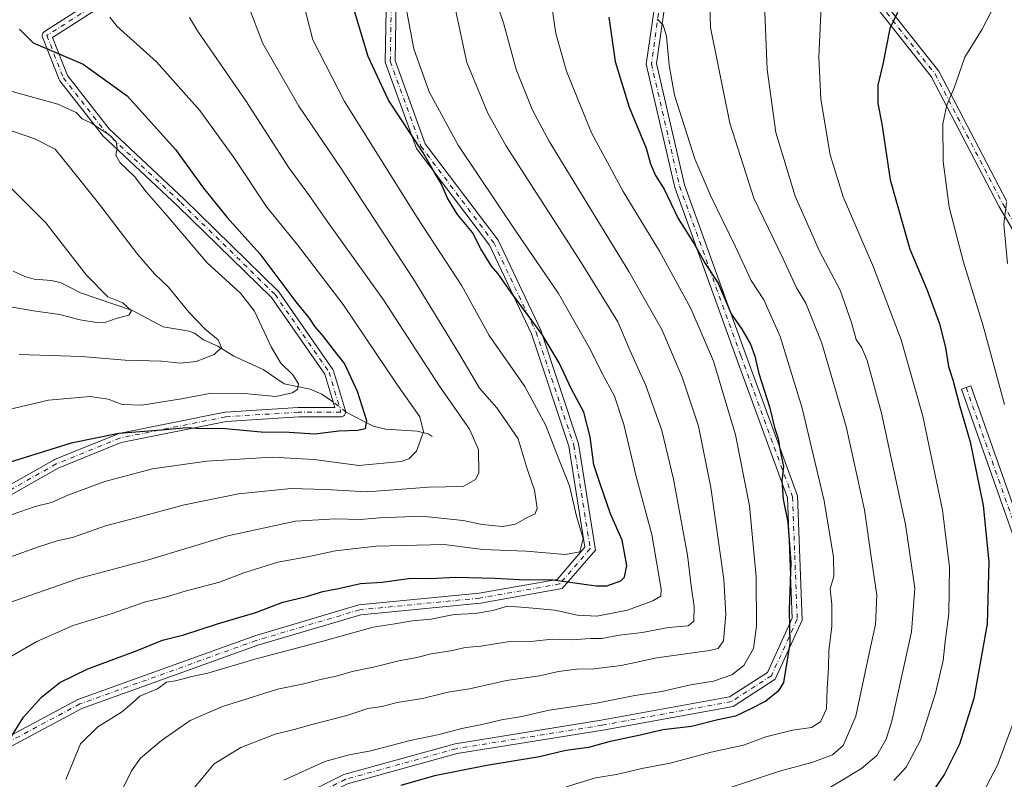
# Model space of a CAD drawing. Units: metres. Extents: x 593363 to 596800, y 4761456 to 4763817.
# Drawn here: x 594821 to 595098, y 4761725 to 4761938 of the extents above; entities that cross this region are included whole.
import ezdxf

# ---------------------------------------------------------------- set-up
doc = ezdxf.new("R2010")
doc.units = ezdxf.units.M
doc.header["$MEASUREMENT"] = 0
doc.linetypes.add('DGN Style 4', pattern=[2.6384748266838614, 1.318413404963828, -0.6592067024819142, 0.001648016756204785, -0.6592067024819142])
for name, color, linetype, lineweight in [('Camino Cxs', 7, 'Continuous', 0), ('Camino eje', 30, 'DGN Style 4', 13), ('Corriente natural lineal', 142, 'Continuous', 13), ('Corriente natural lineal oculto', 9, 'DGN Style 4', 13), ('Curva de nivel maestra', 30, 'Continuous', 30), ('Curva de nivel normal', 30, 'Continuous', 0)]:
    doc.layers.add(name, color=color, linetype=linetype, lineweight=lineweight)

# ---------------------------------------------------------------- blocks, each defined once
blk = doc.blocks.new('*U18')
at = {"layer": 'Camino Cxs', "color": 7, "linetype": 'Continuous', "lineweight": 0}
for points in [[(595015.4358999999, 4762080.828700001, 719.3861999999937), (595017.0176999997, 4762054.726500001, 727.4741000000067), (595018.5937000001, 4762034.240700001, 728.351800000004), (595028.8280999997, 4762000.387900001, 727.1080999999978), (595055.6935000002, 4761953.768300001, 738.5892000000022), (595079.4474999999, 4761923.6801, 735.0831000000035), (595079.5531000001, 4761923.524499999, 735.2026000000043), (595079.5796999997, 4761923.4759, 735.2409000000043), (595098.6140999999, 4761886.9933, 748.2035000000033)], [(595114.6139000002, 4761854.7455, 748.6530000000057), (595096.3542999999, 4761885.7071, 747.7185000000028), (595096.3245000001, 4761885.760700001, 747.7059000000008), (595077.3311000001, 4761922.164899999, 738.3552999999956), (595053.5943, 4761952.231699999, 736.9735999999976), (595053.4885, 4761952.387700001, 736.8787000000011), (595026.5006999997, 4761999.219500001, 727.224000000002), (595026.4055000005, 4761999.423900001, 727.3049000000028), (595026.3828999996, 4761999.4923, 727.3294000000024), (595018.2096999995, 4762026.5263, 721.6777000000002), (595018.0632999997, 4762027.010500001, 721.5892000000022), (595017.7374999998, 4762027.7421, 721.8908999999985), (595017.1815, 4762029.581499999, 724.7642999999953), (595016.8065, 4762030.821799999, 726.488599999997), (595016.3913000004, 4762032.195400001, 728.1107000000048), (595015.9420999996, 4762033.681299999, 728.0467999999966), (595016.0005000001, 4762034.051700001, 727.9412000000011), (595014.4238999998, 4762054.5481, 726.4398999999976), (595012.8356999997, 4762080.752499999, 720.5222000000067)], [(594945.9407000003, 4762092.1185, 702.3102999999975), (594928.6706999998, 4762076.6339, 699.4229999999952), (594929.9413000002, 4762061.3869, 702.5893000000069), (594929.2785, 4762020.954299999, 700.2563999999984), (594927.2940999996, 4761966.0529, 702.069399999993), (594926.6370999999, 4761926.6361, 699.0534000000043), (594935.0767000001, 4761903.264900001, 700.5051999999997), (594955.5409000004, 4761876.1995, 702.6119000000036), (594967.5449000001, 4761850.8575, 697.1233000000066), (594978.1914999997, 4761818.918099999, 697.7948000000034), (594982.9423000002, 4761789.056100001, 689.976999999999), (594973.5906999996, 4761778.265900001, 703.4370000000055), (594950.5586999999, 4761774.201500001, 707.021200000003), (594916.9030999999, 4761770.901900001, 702.9633000000031), (594887.9656999996, 4761762.352299999, 699.3436999999976), (594838.4899000004, 4761744.540899999, 690.0363000000071), (594809.3213000001, 4761728.984300001, 695.4190999999992)], [(594806.9880999997, 4761730.9133, 694.2241999999969), (594837.3509000001, 4761747.106899999, 689.2829999999958), (594887.0941000005, 4761765.0143, 699.9747999999963), (594916.3651000002, 4761773.662500001, 702.2133000000031), (594950.1782999998, 4761776.977700001, 706.1919000000053), (594972.1255000001, 4761780.8507, 704.320200000002), (594979.9720999999, 4761789.904300001, 694.8454000000056), (594975.4622999998, 4761818.2509, 698.1799000000028), (594964.9420999996, 4761849.8115, 696.3338999999978), (594953.1337000001, 4761874.740499999, 700.1095000000059), (594932.5872999998, 4761901.9147, 698.4741999999969), (594923.8289000001, 4761926.1687, 699.9006999999983), (594924.4949000003, 4761966.126900001, 696.3099999999977)], [(594845.7981000004, 4761943.1031, 666.5852000000014), (594830.2572999997, 4761933.157500001, 663.7902999999933), (594834.4321, 4761922.4221, 668.1751999999979), (594846.1586999996, 4761907.4385, 664.5973999999987), (594867.2615, 4761887.654300001, 671.0442999999941), (594893.7291000001, 4761861.848900001, 673.652700000006), (594893.8174999999, 4761861.753500001, 673.6165000000037), (594893.8881000001, 4761861.6613, 673.5776000000042), (594909.1017000005, 4761839.833100001, 674.3110000000015), (594909.2072999999, 4761839.652100001, 674.2712000000029), (594909.2823000001, 4761839.456499999, 674.1808000000019), (594912.5897000004, 4761828.2117, 667.1175999999978), (594912.6227000002, 4761828.070699999, 666.8891000000004), (594912.6425000001, 4761827.845100001, 666.4606000000058), (594912.6227000002, 4761827.619100001, 665.9499999999971), (594912.5641000001, 4761827.4003, 665.6181999999973), (594912.4682999998, 4761827.194900001, 665.5313000000025), (594912.3384999996, 4761827.009299999, 665.4793999999965), (594912.1782999998, 4761826.849099999, 665.4141999999993), (594911.9924999997, 4761826.7191, 665.3375999999989), (594911.7873000001, 4761826.623500001, 665.2465999999986), (594911.5683000004, 4761826.5647, 665.1334000000061), (594911.3425000003, 4761826.5449, 664.9869000000035), (594899.4781, 4761826.5449, 663.656799999997), (594879.1010999996, 4761825.2303, 674.5240000000049), (594849.5411, 4761819.318499999, 674.9495000000024), (594831.8727000002, 4761812.119899999, 678.0659000000014), (594806.1476999996, 4761797.6085, 672.1092000000062)], [(594804.8892999999, 4761799.8837, 670.3383000000031), (594830.6668999996, 4761814.424900001, 677.828800000003), (594830.8152999999, 4761814.4967, 677.9474999999948), (594848.6747000003, 4761821.7729, 671.2804999999935), (594848.7204999998, 4761821.7905, 671.2777999999962), (594848.9102999996, 4761821.843699999, 671.2920000000013), (594878.6760999998, 4761827.796700001, 672.4223000000056), (594878.7050999999, 4761827.802100001, 672.3859999999986), (594878.8472999996, 4761827.819300001, 672.2051000000065), (594899.3525, 4761829.142300001, 660.3479999999981), (594899.4360999997, 4761829.145099999, 660.2157000000007), (594909.6051000003, 4761829.145099999, 663.0872999999992), (594906.8476999998, 4761838.520099999, 669.0755999999965), (594891.8256999999, 4761860.0733, 670.3687999999966), (594865.4647000004, 4761885.7751, 670.8338999999978), (594844.3075000001, 4761905.610300001, 662.9349999999977), (594844.2006999999, 4761905.722899999, 662.6401999999945), (594844.1727, 4761905.757300001, 662.5559999999969), (594832.2664999999, 4761920.970899999, 667.3506000000052), (594832.1643000003, 4761921.122099999, 667.3206000000064), (594832.0784999998, 4761921.301100001, 667.2890000000043), (594827.4483000003, 4761933.2073, 660.0062999999936), (594827.4382999997, 4761933.233899999, 660.0121000000072), (594827.3797000004, 4761933.4529, 660.0981000000029), (594827.3598999997, 4761933.678500001, 660.2507000000041), (594827.3797000004, 4761933.904300001, 660.4640999999974), (594827.4382999997, 4761934.123299999, 660.7295000000013), (594827.5340999998, 4761934.328700001, 661.0237000000052), (594827.6640999997, 4761934.5143, 661.3065999999963), (594827.8243000006, 4761934.674500001, 661.5901000000014), (594827.9593000002, 4761934.773499999, 661.7946999999986), (594844.4956999999, 4761945.356699999, 667.4032000000007)]]:
    blk.add_polyline3d(points, dxfattribs=at)

msp = doc.modelspace()

# ---------------------------------------------------------------- linework, layer by layer
at = {"layer": 'Camino Cxs', "color": 7, "linetype": 'Continuous', "lineweight": 0}
for points in [[(594945.9407000003, 4762092.1185, 702.3102999999975), (594928.6706999998, 4762076.6339, 699.4229999999952), (594929.9413000002, 4762061.3869, 702.5893000000069), (594929.2785, 4762020.954299999, 700.2563999999984), (594927.2940999996, 4761966.0529, 702.069399999993), (594926.6370999999, 4761926.6361, 699.0534000000043), (594935.0767000001, 4761903.264900001, 700.5051999999997), (594955.5409000004, 4761876.1995, 702.6119000000036), (594967.5449000001, 4761850.8575, 697.1233000000066), (594978.1914999997, 4761818.918099999, 697.7948000000034), (594982.9423000002, 4761789.056100001, 689.976999999999), (594973.5906999996, 4761778.265900001, 703.4370000000055), (594950.5586999999, 4761774.201500001, 707.021200000003), (594916.9030999999, 4761770.901900001, 702.9633000000031), (594887.9656999996, 4761762.352299999, 699.3436999999976), (594838.4899000004, 4761744.540899999, 690.0363000000071), (594809.3213000001, 4761728.984300001, 695.4190999999992)], [(595015.4358999999, 4762080.828700001, 719.3861999999937), (595017.0176999997, 4762054.726500001, 727.4741000000067), (595018.5937000001, 4762034.240700001, 728.351800000004), (595028.8280999997, 4762000.387900001, 727.1080999999978), (595055.6935000002, 4761953.768300001, 738.5892000000022), (595079.4474999999, 4761923.6801, 735.0831000000035), (595079.5531000001, 4761923.524499999, 735.2026000000043), (595079.5796999997, 4761923.4759, 735.2409000000043), (595098.6140999999, 4761886.9933, 748.2035000000033)], [(594892.0321000004, 4761715.905900001, 715.8046000000032), (594912.1608999996, 4761725.9703, 714.1343999999954), (594943.4549000004, 4761734.6261, 718.8763000000035), (594984.5277000006, 4761741.250700001, 716.6667000000016), (595020.6190999999, 4761747.812700001, 716.2933000000049), (595031.2867000002, 4761754.715299999, 713.7461000000039), (595038.2537000002, 4761769.916300001, 717.7093000000023), (595036.9521000005, 4761803.7577, 714.5155999999988), (595022.4748999998, 4761843.2411, 719.6679000000004), (595005.2472999999, 4761890.9485, 721.4636000000029), (594997.2320999998, 4761925.6807, 724.9731000000029), (595001.6436999999, 4761956.472300001, 729.7216000000044), (595011.1628999999, 4761996.929300001, 727.3160000000062), (595013.5387000004, 4762019.102299999, 723.7758999999934), (595015.9241000004, 4762033.740499999, 728.027900000001), (595015.9419999998, 4762033.681299999, 728.0467999999966)], [(595017.7374999998, 4762027.7421, 721.8908999999985), (595016.3152999999, 4762018.7347, 720.4618000000046), (595013.9285000004, 4761996.457699999, 727.4640999999974), (595004.3976999996, 4761955.952099999, 730.5908000000054), (595000.0778999999, 4761925.801100001, 726.0495999999986), (595007.9379000004, 4761891.7415, 724.3261000000057), (595025.1061000006, 4761844.1987, 721.2810000000028), (595039.7330999998, 4761804.3069, 721.7427000000025), (595041.0773, 4761769.356699999, 718.8929999999964), (595033.4923, 4761752.807499999, 711.6401999999945), (595021.6703000005, 4761745.1579, 720.7863000000071), (594985.0011, 4761738.490900001, 718.8429000000033), (594944.0528999995, 4761731.886299999, 719.4073999999965), (594913.1697000006, 4761723.3441, 713.4983000000066), (594893.6108999997, 4761713.5647, 716.2587999999961), (594882.9517000001, 4761704.159499999, 706.8757999999943), (594882.3145000003, 4761688.230900001, 717.9949999999953), (594881.6476999996, 4761662.2279, 720.5956000000006), (594874.9765, 4761642.881100001, 721.0491999999941), (594863.7597000003, 4761602.6325, 718.8010000000068), (594853.8724999996, 4761549.241900001, 716.5283999999957), (594853.8724999996, 4761523.058900001, 717.4201999999932), (594858.4719000002, 4761501.375499999, 716.5714000000008), (594863.8441000005, 4761476.3925, 712.5510000000068)], [(595091.0658999998, 4761664.7075, 750.7024999999995), (595095.0903000003, 4761665.2324, 752.9633000000031), (595098.1913000002, 4761665.7147, 755.9701999999961), (595100.8003000002, 4761666.1205, 756.8479999999981), (595121.0040999996, 4761687.878500001, 753.9312999999966), (595139.0818999996, 4761724.034299999, 757.4285999999993), (595145.3857000005, 4761768.949300001, 756.9486999999937), (595143.8126999997, 4761805.132099999, 753.9930000000023), (595133.6457000002, 4761831.722899999, 754.4805000000051), (595114.7319, 4761854.576900001, 748.6759000000021), (595114.6139000002, 4761854.7455, 748.6530000000057), (595096.3542999999, 4761885.7071, 747.7185000000028), (595096.3245000001, 4761885.760700001, 747.7059000000008), (595077.3311000001, 4761922.164899999, 738.3552999999956), (595053.5943, 4761952.231699999, 736.9735999999976), (595053.4885, 4761952.387700001, 736.8787000000011), (595026.5006999997, 4761999.219500001, 727.224000000002), (595026.4055000005, 4761999.423900001, 727.3049000000028), (595026.3828999996, 4761999.4923, 727.3294000000024), (595018.2096999995, 4762026.5263, 721.6777000000002), (595018.0632999997, 4762027.010500001, 721.5892000000022), (595017.7374999998, 4762027.7421, 721.8908999999985)], [(594806.9880999997, 4761730.9133, 694.2241999999969), (594837.3509000001, 4761747.106899999, 689.2829999999958), (594887.0941000005, 4761765.0143, 699.9747999999963), (594916.3651000002, 4761773.662500001, 702.2133000000031), (594950.1782999998, 4761776.977700001, 706.1919000000053), (594972.1255000001, 4761780.8507, 704.320200000002), (594979.9720999999, 4761789.904300001, 694.8454000000056), (594975.4622999998, 4761818.2509, 698.1799000000028), (594964.9420999996, 4761849.8115, 696.3338999999978), (594953.1337000001, 4761874.740499999, 700.1095000000059), (594932.5872999998, 4761901.9147, 698.4741999999969), (594923.8289000001, 4761926.1687, 699.9006999999983), (594924.4949000003, 4761966.126900001, 696.3099999999977)], [(594892.0321000004, 4761715.905900001, 715.8046000000032), (594912.1608999996, 4761725.9703, 714.1343999999954), (594943.4549000004, 4761734.6261, 718.8763000000035), (594984.5277000006, 4761741.250700001, 716.6667000000016), (595020.6190999999, 4761747.812700001, 716.2933000000049), (595031.2867000002, 4761754.715299999, 713.7461000000039), (595038.2537000002, 4761769.916300001, 717.7093000000023), (595036.9521000005, 4761803.7577, 714.5155999999988), (595022.4748999998, 4761843.2411, 719.6679000000004), (595005.2472999999, 4761890.9485, 721.4636000000029), (594997.2320999998, 4761925.6807, 724.9731000000029), (595001.6436999999, 4761956.472300001, 729.7216000000044)], [(595004.3976999996, 4761955.952099999, 730.5908000000054), (595000.0778999999, 4761925.801100001, 726.0495999999986), (595007.9379000004, 4761891.7415, 724.3261000000057), (595025.1061000006, 4761844.1987, 721.2810000000028), (595039.7330999998, 4761804.3069, 721.7427000000025), (595041.0773, 4761769.356699999, 718.8929999999964), (595033.4923, 4761752.807499999, 711.6401999999945), (595021.6703000005, 4761745.1579, 720.7863000000071), (594985.0011, 4761738.490900001, 718.8429000000033), (594944.0528999995, 4761731.886299999, 719.4073999999965), (594913.1697000006, 4761723.3441, 713.4983000000066)], [(594804.8892999999, 4761799.8837, 670.3383000000031), (594830.6668999996, 4761814.424900001, 677.828800000003), (594830.8152999999, 4761814.4967, 677.9474999999948), (594848.6747000003, 4761821.7729, 671.2804999999935), (594848.7204999998, 4761821.7905, 671.2777999999962), (594848.9102999996, 4761821.843699999, 671.2920000000013), (594878.6760999998, 4761827.796700001, 672.4223000000056), (594878.7050999999, 4761827.802100001, 672.3859999999986), (594878.8472999996, 4761827.819300001, 672.2051000000065), (594899.3525, 4761829.142300001, 660.3479999999981), (594899.4360999997, 4761829.145099999, 660.2157000000007), (594909.6051000003, 4761829.145099999, 663.0872999999992), (594906.8476999998, 4761838.520099999, 669.0755999999965), (594891.8256999999, 4761860.0733, 670.3687999999966), (594865.4647000004, 4761885.7751, 670.8338999999978), (594844.3075000001, 4761905.610300001, 662.9349999999977), (594844.2006999999, 4761905.722899999, 662.6401999999945), (594844.1727, 4761905.757300001, 662.5559999999969), (594832.2664999999, 4761920.970899999, 667.3506000000052), (594832.1643000003, 4761921.122099999, 667.3206000000064), (594832.0784999998, 4761921.301100001, 667.2890000000043), (594827.4483000003, 4761933.2073, 660.0062999999936), (594827.4382999997, 4761933.233899999, 660.0121000000072), (594827.3797000004, 4761933.4529, 660.0981000000029), (594827.3598999997, 4761933.678500001, 660.2507000000041), (594827.3797000004, 4761933.904300001, 660.4640999999974), (594827.4382999997, 4761934.123299999, 660.7295000000013), (594827.5340999998, 4761934.328700001, 661.0237000000052), (594827.6640999997, 4761934.5143, 661.3065999999963), (594827.8243000006, 4761934.674500001, 661.5901000000014), (594827.9593000002, 4761934.773499999, 661.7946999999986), (594844.4956999999, 4761945.356699999, 667.4032000000007)], [(594845.7981000004, 4761943.1031, 666.5852000000014), (594830.2572999997, 4761933.157500001, 663.7902999999933), (594834.4321, 4761922.4221, 668.1751999999979), (594846.1586999996, 4761907.4385, 664.5973999999987), (594867.2615, 4761887.654300001, 671.0442999999941), (594893.7291000001, 4761861.848900001, 673.652700000006), (594893.8174999999, 4761861.753500001, 673.6165000000037), (594893.8881000001, 4761861.6613, 673.5776000000042), (594909.1017000005, 4761839.833100001, 674.3110000000015), (594909.2072999999, 4761839.652100001, 674.2712000000029), (594909.2823000001, 4761839.456499999, 674.1808000000019), (594912.5897000004, 4761828.2117, 667.1175999999978), (594912.6227000002, 4761828.070699999, 666.8891000000004), (594912.6425000001, 4761827.845100001, 666.4606000000058), (594912.6227000002, 4761827.619100001, 665.9499999999971), (594912.5641000001, 4761827.4003, 665.6181999999973), (594912.4682999998, 4761827.194900001, 665.5313000000025), (594912.3384999996, 4761827.009299999, 665.4793999999965), (594912.1782999998, 4761826.849099999, 665.4141999999993), (594911.9924999997, 4761826.7191, 665.3375999999989), (594911.7873000001, 4761826.623500001, 665.2465999999986), (594911.5683000004, 4761826.5647, 665.1334000000061), (594911.3425000003, 4761826.5449, 664.9869000000035), (594899.4781, 4761826.5449, 663.656799999997), (594879.1010999996, 4761825.2303, 674.5240000000049), (594849.5411, 4761819.318499999, 674.9495000000024), (594831.8727000002, 4761812.119899999, 678.0659000000014), (594806.1476999996, 4761797.6085, 672.1092000000062)], [(595087.6442999998, 4761664.1753, 752.4992000000058), (595100.9325000001, 4761690.031099999, 748.2915999999968), (595109.5566999996, 4761719.8235, 751.7761000000029), (595106.4062999999, 4761763.929300001, 744.2335000000021), (595100.0948999999, 4761793.9079, 747.5513000000064), (595085.8381000003, 4761834.302300001, 745.7421000000032), (595088.4785000002, 4761835.234099999, 747.0255999999936), (595102.7969000004, 4761794.6657, 748.4233999999997), (595109.1854999998, 4761764.319300001, 745.5963999999949), (595112.3850999996, 4761719.524700001, 748.9697000000016), (595103.5466999998, 4761688.9921, 749.7333000000073), (595091.0658999998, 4761664.7075, 750.7024999999995)]]:
    msp.add_polyline3d(points, dxfattribs=at)
msp.add_polyline3d([(595091.0658999998, 4761664.7075, 750.7024999999995), (595089.3551000003, 4761664.441400001, 751.5706000000064), (595087.6442999998, 4761664.1753, 752.4992000000058), (595100.9325000001, 4761690.031099999, 748.2915999999968), (595109.5566999996, 4761719.8235, 751.7761000000029), (595106.4062999999, 4761763.929300001, 744.2335000000021), (595100.0948999999, 4761793.9079, 747.5513000000064), (595085.8381000003, 4761834.302300001, 745.7421000000032), (595088.4785000002, 4761835.234099999, 747.0255999999936), (595102.7969000004, 4761794.6657, 748.4233999999997), (595109.1854999998, 4761764.319300001, 745.5963999999949), (595112.3850999996, 4761719.524700001, 748.9697000000016), (595103.5466999998, 4761688.9921, 749.7333000000073)], close=True, dxfattribs=at)
at = {"layer": 'Camino eje', "color": 30, "linetype": 'DGN Style 4', "lineweight": 13}
for points in [[(594927.2175000003, 4762077.215100001, 699.004700000005), (594928.5403000005, 4762061.340100001, 702.3573999999935), (594927.8788999999, 4762020.9911, 699.2989999999991), (594925.8945000004, 4761966.0899, 699.2023999999947), (594925.2330999998, 4761926.4023, 699.5166999999929), (594933.8321000002, 4761902.5899, 699.3910000000033), (594954.3372999998, 4761875.469900001, 701.2981000000001), (594966.2435, 4761850.3345, 696.6849999999977), (594976.8268999998, 4761818.5845, 698.2621000000072), (594981.4571000002, 4761789.4803, 692.2507000000041), (594972.8580999998, 4761779.558300001, 703.6824999999953), (594950.3685, 4761775.589500001, 706.6079000000027), (594916.6341000004, 4761772.282299999, 702.3325000000042), (594887.5299000005, 4761763.683300001, 699.6828999999998), (594837.9203000005, 4761745.823899999, 689.610799999995), (594808.1546999998, 4761729.948899999, 694.7695999999996), (594802.2015000005, 4761710.7665, 694.6438999999956), (594804.1858999999, 4761688.938300001, 694.9682999999932), (594811.4619000005, 4761654.542500001, 693.3549000000058), (594810.8004999999, 4761626.7611, 694.717499999999), (594802.2015000005, 4761610.8861, 696.6138000000064), (594782.3576999997, 4761594.3497, 694.6110000000045), (594742.6700999998, 4761561.938100001, 672.3552999999956)], [(594927.2175000003, 4762077.215100001, 699.004700000005), (594903.4049000005, 4762052.7411, 692.7140000000073), (594898.1133000003, 4762036.204700001, 693.0225999999967), (594895.4672999998, 4762011.730699999, 690.1802000000025), (594883.5610999997, 4761975.350299999, 675.3294000000024), (594859.7484999998, 4761950.2149, 677.6919999999955), (594845.1964999996, 4761944.261700001, 667.247199999998), (594828.6599000003, 4761933.678500001, 661.8994999999995), (594833.2901, 4761921.772100001, 667.6579000000056), (594845.1964999996, 4761906.558499999, 663.4380999999995), (594866.3630999997, 4761886.7147, 670.8938999999956), (594892.8214999996, 4761860.9179, 672.3899999999994), (594908.0351, 4761839.0897, 672.213699999993), (594911.3425000003, 4761827.844900001, 664.4609999999957), (594899.4360999997, 4761827.844900001, 660.1701999999932), (594878.9309, 4761826.5219, 673.1275000000023), (594849.1651, 4761820.5689, 673.0901000000014), (594831.3057000004, 4761813.2927, 677.7761000000028), (594805.5088999998, 4761798.740700001, 671.1034999999974)], [(595017.3082999998, 4762033.9999, 728.0494000000036), (595014.9269000003, 4762018.918500001, 722.179099999994), (595012.5456999998, 4761996.693499999, 727.005099999995), (595003.0207000002, 4761956.212099999, 730.4057999999933), (594998.6551000001, 4761925.740900001, 725.4465000000056), (595006.5925000003, 4761891.345100001, 722.891499999998), (595023.7905000001, 4761843.719900001, 720.3519999999991), (595038.3426999999, 4761804.032299999, 717.5945000000065), (595039.6655000001, 4761769.636499999, 718.0798999999971), (595032.3894999997, 4761753.761299999, 711.3840000000056), (595021.1447000002, 4761746.485300001, 718.3058000000019), (594984.7644999997, 4761739.8707, 717.825800000006), (594943.7538999999, 4761733.256100001, 718.982600000003), (594912.6653000005, 4761724.657099999, 713.5853999999963), (594892.8214999996, 4761714.735300001, 715.9502999999969), (594881.5767000001, 4761704.813300001, 707.9953999999999), (594880.9153000005, 4761688.276900001, 717.5626000000047), (594880.2538999999, 4761662.479900001, 720.6125000000029), (594873.6392999999, 4761643.297700001, 720.4161000000023), (594862.3942999998, 4761602.9485, 717.9226999999955), (594852.4725000003, 4761549.370300001, 717.942200000005), (594852.4725000003, 4761522.911900001, 717.145399999994), (594857.1026999997, 4761501.083900001, 716.218399999998), (594862.3885000005, 4761476.372300001, 712.0460000000021)], [(595017.3082999998, 4762033.9999, 728.0494000000036), (595027.6271000003, 4761999.8685, 727.4774999999936), (595054.6145000001, 4761953.0371, 737.7462999999989), (595078.4271, 4761922.874500001, 736.6074999999983), (595097.4770999998, 4761886.3621, 747.7198000000063), (595115.7335000001, 4761855.4057, 749.0013000000035), (595134.7834999999, 4761832.3869, 754.8503999999957), (595145.1023000004, 4761805.399300001, 754.4988000000012), (595146.6897, 4761768.886700001, 757.0218000000023), (595140.3397000004, 4761723.642899999, 757.5574000000051), (595122.0834999997, 4761687.1303, 753.6370000000024), (595101.4458999997, 4761664.905300001, 757.113599999997), (595088.5636999998, 4761662.901500001, 751.5752000000067)], [(595087.1583000004, 4761834.768100001, 746.6478999999963), (595101.4458999997, 4761794.286900001, 747.9045999999945), (595107.7959000003, 4761764.124299999, 744.2578000000068), (595110.9709000001, 4761719.674100001, 750.4330999999949), (595102.2396999998, 4761689.511700001, 748.1809999999969), (595088.5636999998, 4761662.901500001, 751.5752000000067)]]:
    msp.add_polyline3d(points, dxfattribs=at)
at = {"layer": 'Corriente natural lineal', "color": 142, "linetype": 'Continuous', "lineweight": 13}
for points in [[(594908.9984999998, 4761830.852499999, 647.4820999999939), (594905.9534999998, 4761832.887499999, 646.5880000000034), (594902.7226999998, 4761834.3303, 645.8252000000066), (594895.3447000004, 4761835.8333, 643.911500000002), (594889.4496999999, 4761839.816299999, 642.1891000000032), (594881.2093000002, 4761843.5407, 640.8494000000064), (594876.7269000001, 4761846.3411, 640.2911000000023), (594872.7282999996, 4761848.1611, 639.4278000000049), (594870.1902999999, 4761850.040300001, 639.267399999997), (594868.6524999999, 4761850.597100001, 638.9734999999928), (594861.3525, 4761851.8125, 638.0712000000058), (594852.7610999999, 4761856.413100001, 636.4747999999963), (594838.1549000005, 4761861.373500001, 633.2323999999935), (594832.6672999999, 4761864.196699999, 632.6122999999934), (594829.9151, 4761864.7949, 632.3028999999951), (594825.1070999998, 4761865.258500001, 631.8515000000043), (594822.4559000004, 4761865.962300001, 631.652900000001), (594819.2099000001, 4761867.5065, 630.9519)], [(594937.0000999998, 4761821.0001, 656.0717000000004), (594935.9294999996, 4761821.732100001, 655.6766000000061), (594932.8117000004, 4761822.5111, 654.4467000000004), (594924.0203, 4761823.048699999, 651.2612999999983), (594920.4168999996, 4761823.8685, 650.2964999999967), (594912.8021, 4761827.843699999, 648.0985999999976)]]:
    msp.add_polyline3d(points, dxfattribs=at)
at = {"layer": 'Corriente natural lineal oculto', "color": 9, "linetype": 'DGN Style 4', "lineweight": 13, "extrusion": (-0.09890199845381623, 0.07823544350758727, 0.9920169404203805), "elevation": 314348.5730154604, "flags": 128}
msp.add_lwpolyline([(-4103714.179730361, -2467719.793836804), (-4103714.179730361, -2467724.682632428)], dxfattribs=at)
at = {"layer": 'Curva de nivel maestra', "color": 30, "linetype": 'Continuous', "lineweight": 30, "flags": 128}
for points, elevation in [([(594818.7599999999, 4761736.850099999), (594822.0899999999, 4761742.090100001), (594827.1500000004, 4761747.7301), (594832.3399999999, 4761751.9001), (594840.2199999997, 4761755.670100001), (594854.0700000003, 4761760.8201), (594861.2199999997, 4761763.720100001), (594867.1500000004, 4761765.220100001), (594876.9199999999, 4761768.420100001), (594887.4400000004, 4761771.550100001), (594895.0300000003, 4761774.4101), (594901.6799999997, 4761776.020099999), (594906.2300000006, 4761777.460100001), (594910.7100000001, 4761778.290100001), (594916.8200000003, 4761779.6501), (594922.9800000006, 4761780.0601), (594930.9800000006, 4761781.200099999), (594936.4900000002, 4761781.0601), (594943.5499999998, 4761781.4901), (594954.6399999997, 4761781.2301), (594961.5499999998, 4761780.800100001), (594970.9900000002, 4761780.670100001), (594983.0899999999, 4761779.020099999), (594986.1299999999, 4761779.0701), (594990.04, 4761780.4101), (594991.0700000003, 4761781.5101), (594991.7599999999, 4761784.700099999), (594990.4400000004, 4761791.8301), (594987.1200000001, 4761799.2401), (594984.3300000001, 4761807.440099999), (594982.4400000004, 4761813.0101), (594981.4199999999, 4761820.920100001), (594979.6200000001, 4761827.790100001), (594976.1799999997, 4761834.2601), (594972.7000000002, 4761841.700099999), (594967.9500000002, 4761849.620100001), (594959.2100000001, 4761861.5101), (594955.5700000003, 4761866.720100001), (594953.7400000002, 4761868.890100001), (594950.7199999997, 4761873.7401), (594948.3600000005, 4761878.300100001), (594944.1600000003, 4761883.370100001), (594941.3300000001, 4761887.960100001), (594939.6500000004, 4761891.9001), (594937.6600000003, 4761895.210100001), (594934.4199999999, 4761900.9101), (594924.7400000002, 4761915.550100001), (594919, 4761927.770099999), (594915.1699999999, 4761940.5101)], 675), ([(594986.6600000003, 4761938.8301), (594988.4800000006, 4761926.4001), (594992.4000000004, 4761913.5801), (594997.2199999997, 4761902.040100001), (594998.4199999999, 4761897.670100001), (594999.7800000003, 4761894.3201), (595002.2400000002, 4761890.5001), (595006.1399999997, 4761882.300100001), (595010.6500000004, 4761875.1501), (595013.7999999998, 4761869.620100001), (595017.4100000003, 4761864.0801), (595021.0499999998, 4761855.5101), (595024.1299999999, 4761851.190099999), (595026.5199999996, 4761846.960100001), (595027.7400000002, 4761843.5801), (595028.8600000005, 4761838.700099999), (595031.8700000001, 4761829.380100001), (595033.3200000003, 4761823.5001), (595034.29, 4761820.420100001), (595034.7599999999, 4761817.440099999), (595035.7699999996, 4761812.5701), (595035.3300000001, 4761808.5001), (595035.7300000006, 4761803.420100001), (595037.0599999996, 4761796.940099999), (595037.8600000005, 4761785.550100001), (595037.4199999999, 4761772.270099999), (595037.5999999996, 4761762.780099999), (595035.7599999999, 4761751.9101), (595034.29, 4761749.420100001), (595030.8799999999, 4761746.590100001), (595026.7999999998, 4761744.600099999), (595022.2999999998, 4761742.440099999), (595017.3399999999, 4761741.370100001), (595009.9500000002, 4761739.540100001), (595001.9100000003, 4761738.600099999), (594995.9699999997, 4761737.140100001), (594986.7199999997, 4761735.2301), (594980.9699999997, 4761733.640100001), (594974.5999999996, 4761732.7401), (594967.1699999999, 4761730.9301), (594952.3700000001, 4761728.5001), (594937.7100000001, 4761725.600099999), (594928.2000000002, 4761722.880100001)], 700), ([(595067.9000000004, 4761940.1601), (595065.6900000004, 4761935.620100001), (595063.7400000002, 4761925.600099999), (595062.3399999999, 4761919.710100001), (595062.3799999999, 4761914.5701), (595063.4500000002, 4761908.8301), (595065.7599999999, 4761893.140100001), (595071.2999999998, 4761873.690099999), (595076.2400000002, 4761862.090100001), (595079.6799999997, 4761852.640100001), (595081.3799999999, 4761846.0001), (595082.2000000002, 4761840.6501), (595083.3799999999, 4761836.880100001), (595085.4100000003, 4761829.420100001), (595088.3399999999, 4761819.530099999), (595091.9699999997, 4761801.5801), (595093.5099999999, 4761785.7301), (595093.0800000001, 4761768.370100001), (595089.3499999996, 4761747.340100001), (595085.3399999999, 4761734.5601), (595081.0899999999, 4761726.0601), (595075.54, 4761718.0601)], 725), ([(594820.9800000006, 4761935.440099999), (594824.8099999996, 4761931.630100001), (594838.8300000001, 4761925.6601), (594851.2300000006, 4761916.700099999), (594864.8399999999, 4761901.6501), (594872.6600000003, 4761890.800100001), (594879.4000000004, 4761882.540100001), (594888.5, 4761872.3101), (594898.7100000001, 4761858.860099999), (594902.4000000004, 4761854.220100001), (594903.9800000006, 4761851.860099999), (594906.0800000001, 4761849.4901), (594909.1500000004, 4761845.4101), (594912.3499999996, 4761841.380100001), (594915.9000000004, 4761833.7601), (594918.5499999998, 4761825.540100001), (594918.1699999999, 4761823.110099999), (594916.0700000003, 4761822.720100001), (594910.7599999999, 4761822.460100001), (594904.0499999998, 4761821.690099999), (594896.7599999999, 4761822.0801), (594888.9400000004, 4761822.2401), (594877.9000000004, 4761823.200099999), (594872.2300000006, 4761823.110099999), (594867.9000000004, 4761823.470100001), (594860.9199999999, 4761822.7401), (594848.8600000005, 4761821.880100001), (594835.4800000006, 4761819.100099999), (594815.2100000001, 4761812.8101)], 650)]:
    msp.add_lwpolyline(points, dxfattribs=dict(at, elevation=elevation))
at = {"layer": 'Curva de nivel normal', "color": 30, "linetype": 'Continuous', "lineweight": 0, "flags": 128}
for points, elevation in [([(595014.9000000004, 4761949.65), (595015.29, 4761935.960000001), (595020.6900000004, 4761909.09), (595027.5, 4761887.939999999), (595035.6900000004, 4761870.890000001), (595039.4299999997, 4761862.77), (595042.1200000001, 4761858.449999999), (595046.5800000001, 4761847.25), (595053.4199999999, 4761823.800000001), (595058.5599999996, 4761800.359999999), (595060.5800000001, 4761786.539999999), (595062.0300000003, 4761776.380000001), (595061.7000000002, 4761768.180000001), (595059.7400000002, 4761759.210000001), (595056.1900000004, 4761742.42), (595052.54, 4761734.189999999), (595049.54, 4761731.57), (595043.8200000003, 4761729.380000001), (595034.6399999997, 4761726.939999999), (595018.9199999999, 4761721.720000001)], 710), ([(595101.6900000004, 4761947.810000001), (595096.7400000002, 4761943.680000001), (595094.2300000006, 4761940.32), (595091.6399999997, 4761935.449999999), (595086.8300000001, 4761927.630000001), (595083.8300000001, 4761919.02), (595081.7000000002, 4761914.08), (595080.6100000005, 4761908.9), (595080.75, 4761898.310000001), (595082.4000000004, 4761885.439999999), (595086.4199999999, 4761869.980000001), (595091.9199999999, 4761852.100000001), (595097.9400000004, 4761829.980000001)], 730.0000000000001), ([(594900.6200000001, 4761943.42), (594903.4500000002, 4761932.449999999), (594912.4000000004, 4761915.15), (594932.8300000001, 4761882.529999999), (594945.3899999997, 4761863.310000001), (594953.0800000001, 4761849.4), (594963.04, 4761835.029999999), (594969.0099999999, 4761824.050000001), (594972.6200000001, 4761814.66), (594975.6100000005, 4761807.16), (594977.6399999997, 4761798.640000001), (594979.4400000004, 4761792.300000001), (594978.5599999996, 4761788.600000001), (594974.5, 4761787.84), (594963.4100000003, 4761788.810000001), (594951.2199999997, 4761789.230000001), (594940.3600000005, 4761790.600000001), (594921.25, 4761790.189999999), (594909.7800000003, 4761788.890000001), (594902.4199999999, 4761787.32), (594893.5999999996, 4761785.680000001), (594884.0499999998, 4761782.699999999), (594877.2300000006, 4761780.08), (594867.5599999996, 4761777.51), (594862.0599999996, 4761775.850000001), (594856.4100000003, 4761774.5), (594846.9800000006, 4761771.24), (594836.0599999996, 4761767.9), (594825.8200000003, 4761763.390000001), (594813.7000000002, 4761756.439999999)], 670.0000000000001), ([(594834, 4761724.619999999), (594838.1399999997, 4761734.619999999), (594842.9699999997, 4761739.369999999), (594849.5999999996, 4761743.57), (594852.6399999997, 4761746.060000001), (594854.8300000001, 4761748.060000001), (594859.7599999999, 4761750.119999999), (594862.2699999996, 4761751.930000001), (594864.79, 4761752.34), (594869.3899999997, 4761753.560000001), (594873.9600000001, 4761754.51), (594887.1699999999, 4761758.41), (594905.6100000005, 4761763.26), (594920.4199999999, 4761767.439999999), (594926.5, 4761768.32), (594931.4600000001, 4761769.17), (594936.6600000003, 4761769.67), (594943.2400000002, 4761770.949999999), (594949.0800000001, 4761771.25), (594954.0499999998, 4761772.140000001), (594958.2199999997, 4761773.300000001), (594963.2199999997, 4761772.960000001), (594971.5499999998, 4761772.230000001), (594977.9100000003, 4761770.75), (594983.3200000003, 4761770.539999999), (594991.9100000003, 4761772.220000001), (594999.0899999999, 4761774.779999999), (595001.2800000003, 4761776.16), (595001.4500000002, 4761778.100000001), (594998.8099999996, 4761793.439999999), (594994.3600000005, 4761809.720000001), (594990.9199999999, 4761824.380000001), (594988.2999999998, 4761832.359999999), (594984.6600000003, 4761839.07), (594981.4299999997, 4761845.550000001), (594972.5300000003, 4761861.17), (594960.5300000003, 4761878.67), (594944.3499999996, 4761902.91), (594936.1699999999, 4761917.890000001), (594931.8200000003, 4761929.91), (594929.2999999998, 4761943.34)], 680.0000000000001), ([(594942.6399999997, 4761945.359999999), (594946.7199999997, 4761926.09), (594952.6500000004, 4761911.859999999), (594957.7199999997, 4761902.779999999), (594978.9400000004, 4761869.859999999), (594989.1900000004, 4761853.210000001), (594992.5999999996, 4761845.279999999), (594997.1100000005, 4761835.359999999), (595001.5599999996, 4761822.720000001), (595004.8700000001, 4761808.970000001), (595008.8099999996, 4761787.619999999), (595009.8700000001, 4761779.060000001), (595010.7100000001, 4761773.220000001), (595010.5999999996, 4761769.109999999), (595008.9800000006, 4761767.83), (595003.5099999999, 4761767.359999999), (594996.0499999998, 4761765.9), (594989.6500000004, 4761765.130000001), (594984.7599999999, 4761764.220000001), (594981.5499999998, 4761764.210000001), (594976.2599999999, 4761763.880000001), (594970.7300000006, 4761764.039999999), (594965.5999999996, 4761763.52), (594958.1799999997, 4761763.289999999), (594950.7100000001, 4761762.119999999), (594946.2800000003, 4761761.680000001), (594942.29, 4761760.77), (594936.7699999996, 4761759.92), (594932.6799999997, 4761758.880000001), (594927.6500000004, 4761757.949999999), (594920.4699999997, 4761756.17), (594914.54, 4761754.949999999), (594910, 4761753.609999999), (594905.2000000002, 4761752.600000001), (594900.8799999999, 4761751.470000001), (594893.4900000002, 4761750.02), (594883.7300000006, 4761746.890000001), (594878.0300000003, 4761745.15), (594868.9900000002, 4761741.16), (594860.9000000004, 4761735.52), (594855, 4761730.58), (594852.4299999997, 4761727.060000001), (594849, 4761720.029999999)], 685), ([(594868.1799999997, 4761720.060000001), (594875.7400000002, 4761728.960000001), (594883.2199999997, 4761733.640000001), (594892.9000000004, 4761737.32), (594898.2300000006, 4761738.630000001), (594903.5599999996, 4761740.199999999), (594913.04, 4761742.58), (594918.9600000001, 4761744.550000001), (594922.9900000002, 4761745.16), (594927.1900000004, 4761746.199999999), (594934.2599999999, 4761747.41), (594941.5499999998, 4761749.140000001), (594947.5499999998, 4761750.130000001), (594957.8899999997, 4761752.470000001), (594967.2199999997, 4761753.77), (594972.5099999999, 4761754.92), (594977.6200000001, 4761755.619999999), (594982.5, 4761755.730000001), (594990.1399999997, 4761756.680000001), (595000.2199999997, 4761758.82), (595014.9900000002, 4761760.850000001), (595017.4699999997, 4761761.380000001), (595018.9000000004, 4761763.560000001), (595019.6200000001, 4761770.99), (595018.9900000002, 4761780.779999999), (595015.3399999999, 4761806.640000001), (595011.8899999997, 4761823.92), (595007.3399999999, 4761837.680000001), (595001.5800000001, 4761851.050000001), (594992.3499999996, 4761867.33), (594970.0099999999, 4761903.83), (594965.1799999997, 4761912.689999999), (594960.5999999996, 4761924.09), (594957.0899999999, 4761937.24), (594954.8600000005, 4761943.83)], 690.0000000000001), ([(594970.1299999999, 4761945.779999999), (594971.7999999998, 4761934.279999999), (594974.8300000001, 4761923.65), (594981.8300000001, 4761906.32), (594990.7000000002, 4761889.850000001), (595000.9100000003, 4761873.07), (595009.7199999997, 4761856.949999999), (595016.0999999996, 4761842.180000001), (595022.3300000001, 4761821.51), (595026.25, 4761801.539999999), (595028.0899999999, 4761781.529999999), (595028.25, 4761767.680000001), (595027.3300000001, 4761761.41), (595024.6900000004, 4761756.65), (595021.2800000003, 4761754.050000001), (595016.0800000001, 4761752.27), (595009.6799999997, 4761751.210000001), (595001.5499999998, 4761749.310000001), (594994.0099999999, 4761748.180000001), (594983.2199999997, 4761746.060000001), (594969.9000000004, 4761744.07), (594962.2300000006, 4761742.300000001), (594956.4800000006, 4761741.34), (594951.4100000003, 4761740.130000001), (594945.3099999996, 4761738.9), (594939.0099999999, 4761737.25), (594930.8099999996, 4761735.560000001), (594919.7800000003, 4761732.640000001), (594913.6699999999, 4761731.539999999), (594906.8399999999, 4761729.619999999), (594895.3399999999, 4761724.460000001)], 695), ([(595030.3899999997, 4761944.84), (595031.2199999997, 4761924.09), (595033.6799999997, 4761906.4), (595039.1299999999, 4761888.51), (595045.9600000001, 4761873.050000001), (595051.7300000006, 4761862.100000001), (595054.9600000001, 4761853.039999999), (595056.2800000003, 4761848.26), (595057.8600000005, 4761845.92), (595059.3600000005, 4761842.390000001), (595063.3200000003, 4761827.51), (595070.1500000004, 4761796.220000001), (595072.7400000002, 4761778.4), (595071.7800000003, 4761766.08), (595066.2599999999, 4761741.039999999), (595064.6500000004, 4761735.9), (595062.0999999996, 4761731.380000001), (595057.7300000006, 4761727.66), (595044.04, 4761719.460000001)], 715), ([(594818.5700000003, 4761774.4), (594837.5700000003, 4761781.100000001), (594857.2400000002, 4761786.32), (594879.5599999996, 4761793.039999999), (594898.5599999996, 4761797.180000001), (594909.79, 4761797.9), (594916.8499999996, 4761797.67), (594922.1799999997, 4761798.16), (594934.1100000005, 4761798.57), (594945.7300000006, 4761797.390000001), (594951.0599999996, 4761796.220000001), (594956.9000000004, 4761795.730000001), (594960.4699999997, 4761796.380000001), (594963.8899999997, 4761798.32), (594965.9699999997, 4761799.24), (594966.54, 4761800.9), (594965.7599999999, 4761805.92), (594963.7000000002, 4761811.890000001), (594961.2100000001, 4761820.300000001), (594955.2199999997, 4761829.02), (594950.2800000003, 4761834.539999999), (594944.7800000003, 4761843.92), (594931.7999999998, 4761865.24), (594911.2100000001, 4761896.57), (594899.4900000002, 4761913.84), (594889.4000000004, 4761931.4), (594885.3899999997, 4761941.960000001)], 665), ([(595046.4199999999, 4761941.939999999), (595045.75, 4761927.640000001), (595046.3399999999, 4761915.789999999), (595048.8899999997, 4761900.140000001), (595052.5700000003, 4761888.369999999), (595061.0999999996, 4761868.539999999), (595068.8899999997, 4761848.16), (595075, 4761826.680000001), (595080.4900000002, 4761800.34), (595082.4800000006, 4761784.300000001), (595082.2599999999, 4761771.300000001), (595081.2800000003, 4761763.430000001), (595080.6900000004, 4761758.08), (595078.5599999996, 4761748.859999999), (595074.3700000001, 4761735.640000001), (595070.3099999996, 4761728.050000001), (595066.8300000001, 4761724.310000001)], 720), ([(594818.2699999996, 4761787.039999999), (594826.3499999996, 4761789.980000001), (594831.5499999998, 4761791.66), (594835.8899999997, 4761792.65), (594845.1399999997, 4761795.869999999), (594853.4000000004, 4761798.060000001), (594867.3700000001, 4761801.810000001), (594882.5599999996, 4761804.92), (594897.3700000001, 4761806.380000001), (594906.9800000006, 4761806.140000001), (594918.7400000002, 4761805.460000001), (594936, 4761806.74), (594945.7000000002, 4761806.92), (594949.1500000004, 4761808.930000001), (594950.1100000005, 4761810.699999999), (594950.0499999998, 4761817.34), (594947.54, 4761823.08), (594939.0700000003, 4761835.16), (594923.2800000003, 4761859.430000001), (594907.2300000006, 4761881.880000001), (594902.5, 4761888.66), (594896.7999999998, 4761896.449999999), (594884.5800000001, 4761915.34), (594871.04, 4761934.980000001), (594868.7599999999, 4761938.730000001)], 660), ([(594846.4000000004, 4761938.890000001), (594848.4100000003, 4761936.199999999), (594859.5099999999, 4761926.27), (594871.7100000001, 4761912.58), (594881.2199999997, 4761899.369999999), (594890.5599999996, 4761885.42), (594899.1699999999, 4761874.890000001), (594911.9400000004, 4761858.09), (594927.04, 4761835.720000001), (594933.54, 4761826.529999999), (594934.54, 4761822.310000001), (594932.6200000001, 4761816.850000001), (594930.4500000002, 4761814.689999999), (594928.29, 4761813.980000001), (594916.3799999999, 4761812.850000001), (594903.8600000005, 4761814.58), (594892.0599999996, 4761815.16), (594873.5999999996, 4761814.029999999), (594858.3200000003, 4761811.949999999), (594845, 4761808.369999999), (594834.5499999998, 4761804.480000001), (594830, 4761802.439999999), (594825.3899999997, 4761801.310000001), (594818.8799999999, 4761799.050000001)], 655.0000000000001), ([(595000.3200000003, 4761938.380000001), (595001.9699999997, 4761936.609999999), (595002.8899999997, 4761933.5), (595003.6699999999, 4761925.34), (595005.1799999997, 4761916.92), (595010.8799999999, 4761899.039999999), (595015.3300000001, 4761888.52), (595022.2699999996, 4761874.289999999), (595026.75, 4761864.84), (595030.29, 4761859.359999999), (595034.8899999997, 4761849.08), (595041.0599999996, 4761828.949999999), (595047.2199999997, 4761802.939999999), (595049.8799999999, 4761787.060000001), (595049.9900000002, 4761781.77), (595048.9500000002, 4761778.220000001), (595049.4400000004, 4761773.77), (595049.4000000004, 4761767.720000001), (595048.5300000003, 4761760.800000001), (595048.5, 4761756.08), (595048.0599999996, 4761750.15), (595047.8700000001, 4761744.449999999), (595046.2199999997, 4761740.800000001), (595043.6600000003, 4761739.26), (595038.3499999996, 4761738.480000001), (595030.8399999999, 4761736.600000001), (595024.5999999996, 4761734.279999999), (595015.4900000002, 4761732.289999999), (595003.9299999997, 4761729.230000001), (594995.9400000004, 4761727.710000001), (594988.7999999998, 4761726.02), (594982.9500000002, 4761725.050000001), (594974.7000000002, 4761722.539999999)], 705), ([(594818.9299999997, 4761917.949999999), (594831.7599999999, 4761914.350000001), (594836.8700000001, 4761912.01), (594838.5800000001, 4761910.26), (594841.2400000002, 4761909.039999999), (594846.5199999996, 4761905.470000001), (594848.1900000004, 4761903.82), (594848.4699999997, 4761902.039999999), (594848.0800000001, 4761900.100000001), (594849.3099999996, 4761897.930000001), (594853.3099999996, 4761894.08), (594856.5899999999, 4761889.800000001), (594862.5099999999, 4761883.050000001), (594873.7699999996, 4761869.850000001), (594883.1100000005, 4761861.32), (594887.0800000001, 4761856.220000001), (594891.6900000004, 4761846.180000001), (594894.4800000006, 4761841.640000001), (594897.8499999996, 4761838.34), (594899.4500000002, 4761835.77), (594899.1399999997, 4761834.199999999), (594897.6699999999, 4761833.230000001), (594893.0199999996, 4761832.27), (594884.1799999997, 4761833.050000001), (594874.8399999999, 4761833.220000001), (594866.5499999998, 4761831.619999999), (594855.3399999999, 4761829.82), (594849.8300000001, 4761829.970000001), (594845.9100000003, 4761831.449999999), (594840.8399999999, 4761832.210000001), (594829.1200000001, 4761831.220000001), (594813.4600000001, 4761827.58)], 645), ([(594812.3099999996, 4761909.02), (594825.2800000003, 4761904.640000001), (594830.9600000001, 4761901.76), (594834.9000000004, 4761896.83), (594843.1600000003, 4761886.600000001), (594854.1299999999, 4761872.26), (594858.8799999999, 4761866.680000001), (594862.8399999999, 4761862.960000001), (594868.6900000004, 4761855.84), (594873.1600000003, 4761851.130000001), (594876.7999999998, 4761848.199999999), (594877.8099999996, 4761846.050000001), (594875.7199999997, 4761844.01), (594870.5999999996, 4761842.100000001), (594866.2300000006, 4761841.560000001), (594860.9199999999, 4761842.210000001), (594850.6600000003, 4761842.470000001), (594838.2599999999, 4761843.51), (594820.9100000003, 4761844.060000001)], 640), ([(594816.6600000003, 4761892.789999999), (594828.3700000001, 4761881), (594839.8399999999, 4761866.300000001), (594845.8399999999, 4761860.279999999), (594849.9800000006, 4761858.560000001), (594852.4500000002, 4761856.359999999), (594851.7100000001, 4761855.100000001), (594848.3799999999, 4761854.26), (594845.2699999996, 4761853.140000001), (594842.6100000005, 4761853.01), (594838.0499999998, 4761853.779999999), (594832.2400000002, 4761855.26), (594824.9100000003, 4761856.32), (594813.9100000003, 4761858.199999999)], 635), ([(595098.5599999996, 4761886.75), (595097.7699999996, 4761880.680000001), (595098.7599999999, 4761869.59)], 735.0000000000001), ([(595100.3600000005, 4761740.439999999), (595096.0199999996, 4761728.59), (595090.8200000003, 4761718.779999999)], 730.0000000000001)]:
    msp.add_lwpolyline(points, dxfattribs=dict(at, elevation=elevation))

# ---------------------------------------------------------------- block references
at = {"layer": 'Camino Cxs', "color": 7, "linetype": 'Continuous', "lineweight": 0}
msp.add_blockref('*U18', (0, 0), dxfattribs=at)

doc.saveas('drawing.dxf')
